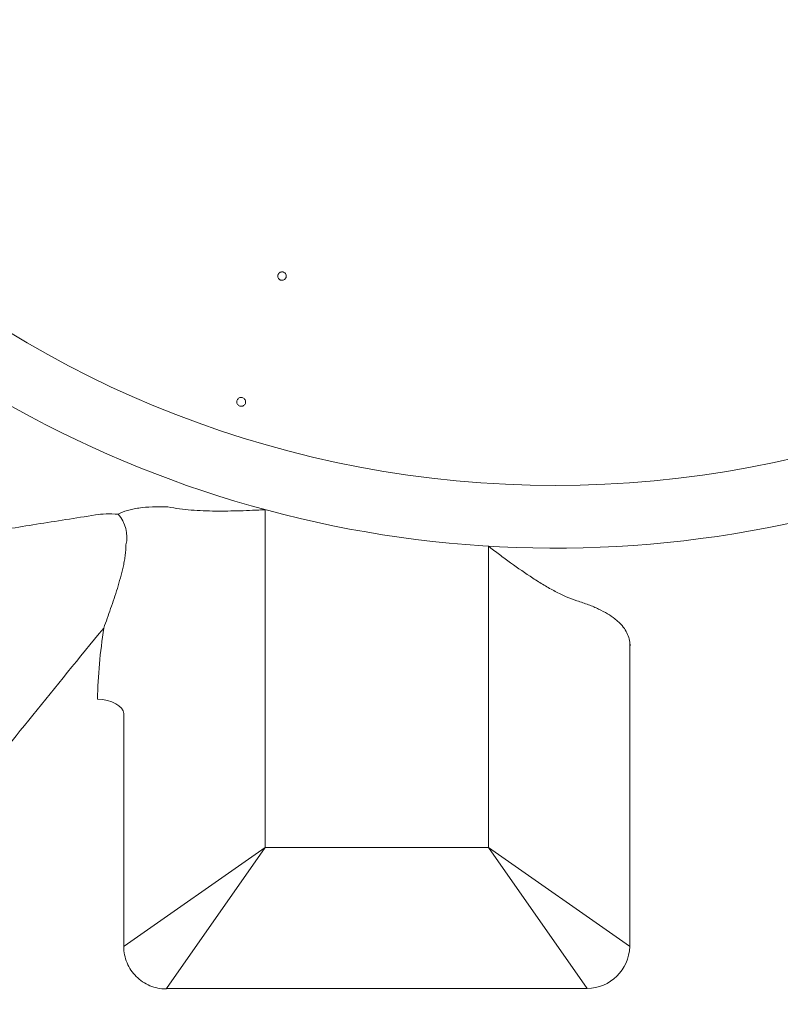
# Model space of a CAD drawing. Units: inches. Extents: x 5 to 2530, y -47 to 289.
# Drawn here: x 1619 to 1630, y 209 to 223 of the extents above; entities that cross this region are included whole.
import ezdxf

# ---------------------------------------------------------------- set-up
doc = ezdxf.new("R2010")
doc.units = ezdxf.units.IN
doc.header["$MEASUREMENT"] = 0
doc.styles.get("Standard").update_dxf_attribs({"font": 'arial.ttf'})
doc.dimstyles.new('Civil-Metric', dxfattribs={"dimscale": 0, "dimtxt": 0.125, "dimasz": 2.75, "dimexe": 0.1, "dimexo": 0.1, "dimgap": 0.1, "dimtad": 0, "dimtih": 1, "dimtoh": 1, "dimdec": 1, "dimlfac": -1, "dimzin": 4, "dimdsep": 46, "dimlunit": 5, "dimtxsty": 'Standard', "dimcen": 0.125, "dimadec": 0, "dimazin": 2, "dimtfac": 0.75, "dimtdec": 1, "dimtofl": 0, "dimtmove": 0, "dimatfit": 3, "dimfxl": 1, "dimtolj": 1, "dimtzin": 0, "dimarcsym": 0})

# ---------------------------------------------------------------- blocks, each defined once
blk = doc.blocks.new('*D57')
at = {"color": 0, "lineweight": -2, "transparency": 16777216}
for p, q in [((1598.732, 228.331), (1598.732, 190.551)), ((1750.826, 228.331), (1750.826, 190.551)), ((1600.732, 190.651), (1655.452, 190.651)), ((1748.826, 190.651), (1700.403, 190.651))]:
    blk.add_line(p, q, dxfattribs=at)
at = {"color": 0, "lineweight": 9, "transparency": 16777216}
for points in [[(1600.732, 190.984), (1600.732, 190.317), (1598.732, 190.651)], [(1748.826, 190.984), (1748.826, 190.317), (1750.826, 190.651)]]:
    blk.add_solid(points, dxfattribs=at)
at = {"layer": 'Defpoints', "color": 0, "lineweight": 9, "transparency": 16777216}
for p in [(1598.732, 229.331), (1750.826, 229.331), (1750.826, 190.651)]:
    blk.add_point(p, dxfattribs=at)
at = {"color": 0, "lineweight": 18, "transparency": 16777216, "insert": (1677.927, 190.651), "char_height": 2, "attachment_point": 5}
blk.add_mtext('\\A1;152.3 [3,868] EXTERIOR LENGTH', dxfattribs=at)

msp = doc.modelspace()

# ---------------------------------------------------------------- linework, layer by layer
at = {"linetype": 'Continuous', "lineweight": 18}
for p, q in [((1622.766, 219.767), (1622.772, 219.764)), ((1622.729, 219.653), (1622.726, 219.655)), ((1622.729, 219.653), (1622.729, 219.653)), ((1622.73, 219.653), (1622.729, 219.653)), ((1622.509, 216.412), (1622.509, 211.643)), ((1625.663, 211.643), (1625.663, 215.897)), ((1627.666, 214.492), (1627.659, 214.543)), ((1627.659, 214.543), (1627.659, 210.244)), ((1620.512, 210.244), (1620.512, 213.536)), ((1622.509, 211.643), (1620.517, 210.249)), ((1622.509, 211.643), (1621.115, 209.651)), ((1622.509, 211.643), (1625.663, 211.643)), ((1625.663, 211.643), (1627.654, 210.249)), ((1625.663, 211.643), (1627.056, 209.651)), ((1627.056, 209.651), (1621.115, 209.651))]:
    msp.add_line(p, q, dxfattribs=at)
at = {"linetype": 'Continuous', "lineweight": 18, "flags": 128}
msp.add_lwpolyline([(1620.141, 213.739), (1620.213, 213.732), (1620.281, 213.718), (1620.344, 213.698), (1620.399, 213.672), (1620.445, 213.642), (1620.48, 213.609), (1620.503, 213.573), (1620.512, 213.536)], dxfattribs=at)
at = {"linetype": 'Continuous', "lineweight": 18}
for centre, radius, start, end in [((1626.605, 231.58), 14.824, 186.5879, 353.4121), ((1620.075, 216.028), 0.482, 346.4007, 41.7636), ((1627.047, 210.263), 0.611, 270.8378, 358.2871)]:
    msp.add_arc(centre, radius, start, end, dxfattribs=at)
at = {"lineweight": 18}
msp.add_arc((1626.605, 231.58), 15.711, 239.2116, 295.0433, dxfattribs=at)
at = {"linetype": 'Continuous', "lineweight": 18}
for centre, major_axis, ratio, start_param, end_param in [((1622.509, 210.238), (1.999, 0), 0.061242, 3.054326, 3.089233), ((1625.663, 210.238), (1.999, 0), 0.061242, 0.05236, 0.087266), ((1622.509, 209.641), (1.399, 0), 0.087489, 3.054326, 3.089233)]:
    msp.add_ellipse(centre, major_axis=major_axis, ratio=ratio, start_param=start_param, end_param=end_param, dxfattribs=at)
for points, knots in [([(1622.726, 219.655), (1622.723, 219.656), (1622.713, 219.661), (1622.699, 219.674), (1622.688, 219.695), (1622.687, 219.719), (1622.695, 219.742), (1622.712, 219.759), (1622.733, 219.769), (1622.753, 219.771), (1622.763, 219.768), (1622.766, 219.767)], [0, 0, 0, 0, 0.052801, 0.180411, 0.308055, 0.43579, 0.563604, 0.691309, 0.818936, 0.946539, 1, 1, 1, 1]), ([(1622.726, 219.655), (1622.72, 219.657), (1622.709, 219.663), (1622.696, 219.678), (1622.689, 219.696), (1622.687, 219.717), (1622.693, 219.737), (1622.705, 219.753), (1622.722, 219.765), (1622.741, 219.77), (1622.757, 219.77), (1622.765, 219.767), (1622.766, 219.767)], [0, 0, 0, 0, 0.094257, 0.203945, 0.31365, 0.423421, 0.533227, 0.643073, 0.752887, 0.862659, 0.97235, 1, 1, 1, 1]), ([(1622.772, 219.764), (1622.774, 219.763), (1622.784, 219.759), (1622.797, 219.746), (1622.807, 219.725), (1622.809, 219.701), (1622.8, 219.678), (1622.784, 219.661), (1622.763, 219.651), (1622.743, 219.65), (1622.733, 219.652), (1622.73, 219.653)], [0, 0, 0, 0, 0.040393, 0.169934, 0.299574, 0.429113, 0.558565, 0.688427, 0.817923, 0.947449, 1, 1, 1, 1]), ([(1622.127, 217.979), (1622.132, 217.983), (1622.143, 217.992), (1622.164, 217.998), (1622.185, 217.997), (1622.205, 217.988), (1622.221, 217.974), (1622.231, 217.956), (1622.235, 217.934), (1622.231, 217.913), (1622.221, 217.895), (1622.205, 217.88), (1622.185, 217.872), (1622.163, 217.871), (1622.143, 217.877), (1622.126, 217.89), (1622.113, 217.907), (1622.108, 217.928), (1622.109, 217.949), (1622.116, 217.967), (1622.124, 217.975), (1622.127, 217.979)], [0, 0, 0, 0, 0.053707, 0.107418, 0.161047, 0.214591, 0.268112, 0.321685, 0.375359, 0.429142, 0.482992, 0.536838, 0.590612, 0.644275, 0.69784, 0.751361, 0.80491, 0.85855, 0.912301, 0.966136, 1, 1, 1, 1]), ([(1620.435, 216.349), (1620.472, 216.37), (1620.515, 216.387), (1620.588, 216.409), (1620.614, 216.416), (1620.668, 216.427), (1620.697, 216.432), (1620.785, 216.445), (1620.849, 216.45), (1620.986, 216.455), (1621.059, 216.454), (1621.137, 216.451)], [0, 0, 0, 0, 0.25, 0.25, 0.375, 0.375, 0.5, 0.5, 0.75, 0.75, 1, 1, 1, 1]), ([(1621.137, 216.451), (1621.244, 216.43), (1621.354, 216.416), (1621.522, 216.403), (1621.579, 216.4), (1621.693, 216.395), (1621.75, 216.394), (1621.923, 216.392), (1622.04, 216.394), (1622.215, 216.399), (1622.274, 216.401), (1622.362, 216.405), (1622.391, 216.406), (1622.435, 216.408), (1622.45, 216.409), (1622.479, 216.41), (1622.494, 216.411), (1622.509, 216.412)], [0, 0, 0, 0, 0.25, 0.25, 0.375, 0.375, 0.5, 0.5, 0.75, 0.75, 0.875, 0.875, 0.9375, 0.9375, 0.96875, 0.96875, 1, 1, 1, 1]), ([(1618.491, 216.074), (1618.746, 216.12), (1619.01, 216.164), (1619.552, 216.251), (1619.83, 216.294), (1620.114, 216.339)], [0, 0, 0, 0, 0.5, 0.5, 1, 1, 1, 1]), ([(1620.114, 216.339), (1620.16, 216.346), (1620.209, 216.35), (1620.316, 216.354), (1620.373, 216.353), (1620.435, 216.349)], [0, 0, 0, 0, 0.5, 0.5, 1, 1, 1, 1]), ([(1620.23, 214.742), (1620.263, 214.832), (1620.295, 214.923), (1620.36, 215.109), (1620.392, 215.204), (1620.437, 215.351), (1620.451, 215.4), (1620.479, 215.5), (1620.492, 215.55), (1620.509, 215.627), (1620.514, 215.653), (1620.524, 215.705), (1620.528, 215.732), (1620.536, 215.784), (1620.539, 215.81), (1620.543, 215.862), (1620.544, 215.888), (1620.544, 215.914)], [0, 0, 0, 0, 0.25, 0.25, 0.5, 0.5, 0.625, 0.625, 0.75, 0.75, 0.8125, 0.8125, 0.875, 0.875, 0.9375, 0.9375, 1, 1, 1, 1]), ([(1626.912, 215.127), (1626.862, 215.142), (1626.811, 215.162), (1626.709, 215.206), (1626.658, 215.231), (1626.579, 215.273), (1626.553, 215.287), (1626.501, 215.317), (1626.474, 215.332), (1626.395, 215.379), (1626.342, 215.412), (1626.185, 215.515), (1626.081, 215.587), (1625.924, 215.701), (1625.871, 215.739), (1625.793, 215.798), (1625.767, 215.818), (1625.728, 215.847), (1625.708, 215.862), (1625.689, 215.877), (1625.676, 215.887), (1625.669, 215.892), (1625.663, 215.897)], [0, 0, 0, 0, 0.125, 0.125, 0.25, 0.25, 0.3125, 0.3125, 0.375, 0.375, 0.5, 0.5, 0.75, 0.75, 0.875, 0.875, 0.9375, 0.9375, 0.96875, 0.984375, 0.984375, 1, 1, 1, 1]), ([(1627.659, 214.543), (1627.651, 214.603), (1627.63, 214.66), (1627.578, 214.742), (1627.557, 214.769), (1627.519, 214.809), (1627.506, 214.822), (1627.478, 214.847), (1627.463, 214.86), (1627.384, 214.922), (1627.308, 214.967), (1627.196, 215.02), (1627.173, 215.031), (1627.125, 215.051), (1627.1, 215.061), (1627.023, 215.091), (1626.969, 215.109), (1626.912, 215.127)], [0, 0, 0, 0, 0.25, 0.25, 0.375, 0.375, 0.4375, 0.4375, 0.5, 0.5, 0.75, 0.75, 0.8125, 0.8125, 0.875, 0.875, 1, 1, 1, 1]), ([(1620.23, 214.742), (1619.882, 214.319), (1619.548, 213.909), (1618.911, 213.119), (1618.607, 212.738), (1618.172, 212.189), (1618.031, 212.009), (1617.825, 211.746), (1617.758, 211.66), (1617.624, 211.488), (1617.559, 211.404), (1617.238, 210.99), (1617.003, 210.682), (1616.68, 210.256), (1616.578, 210.12), (1616.433, 209.924), (1616.386, 209.86), (1616.317, 209.767), (1616.294, 209.737), (1616.25, 209.676), (1616.228, 209.646), (1616.121, 209.5), (1616.042, 209.39), (1615.895, 209.184), (1615.827, 209.088), (1615.704, 208.911), (1615.648, 208.829), (1615.549, 208.679), (1615.506, 208.611), (1615.45, 208.519), (1615.433, 208.49), (1615.402, 208.436), (1615.388, 208.411), (1615.36, 208.366), (1615.346, 208.346), (1615.326, 208.32), (1615.319, 208.312), (1615.31, 208.301), (1615.305, 208.296), (1615.3, 208.291), (1615.297, 208.288), (1615.295, 208.286), (1615.293, 208.285)], [0, 0, 0, 0, 0.125, 0.125, 0.25, 0.25, 0.3125, 0.3125, 0.34375, 0.34375, 0.375, 0.375, 0.5, 0.5, 0.5625, 0.5625, 0.59375, 0.59375, 0.609375, 0.609375, 0.625, 0.625, 0.6875, 0.6875, 0.75, 0.75, 0.8125, 0.8125, 0.875, 0.875, 0.90625, 0.90625, 0.9375, 0.9375, 0.96875, 0.96875, 0.984375, 0.984375, 0.992188, 0.996094, 0.996094, 1, 1, 1, 1]), ([(1621.111, 209.647), (1621.033, 209.647), (1620.955, 209.663), (1620.81, 209.723), (1620.744, 209.768), (1620.633, 209.878), (1620.589, 209.944), (1620.529, 210.088), (1620.513, 210.166), (1620.512, 210.244)], [0, 0, 0, 0, 0.25, 0.25, 0.5, 0.5, 0.75, 0.75, 1, 1, 1, 1])]:
    msp.add_open_spline(points, degree=3, knots=knots, dxfattribs=at)
msp.add_open_spline([(1620.141, 213.739), (1620.148, 214.069), (1620.18, 214.402), (1620.23, 214.742)], degree=3, dxfattribs=at)

# ---------------------------------------------------------------- dimensions: what is measured, and where the dimension line sits
at = {"lineweight": 18}
dim = msp.add_linear_dim(base=(1750.826, 190.651), p1=(1598.732, 229.331), p2=(1750.826, 229.331), text='152.3 [3,868] EXTERIOR LENGTH', dimstyle='Civil-Metric', override={"dimscale": 1, "dimtxt": 2, "dimasz": 2, "dimexo": 1, "dimgap": 1, "dimpost": '"', "dimtxsty": 'Standard', "dimtmove": 1, "dimtfill": 0, "dimtfillclr": 0}, dxfattribs=at)
dim.commit()
dim.dimension.update_dxf_attribs({"geometry": '*D57', "text_midpoint": (1677.927, 190.651), "dimtype": 160})

doc.saveas('drawing.dxf')
